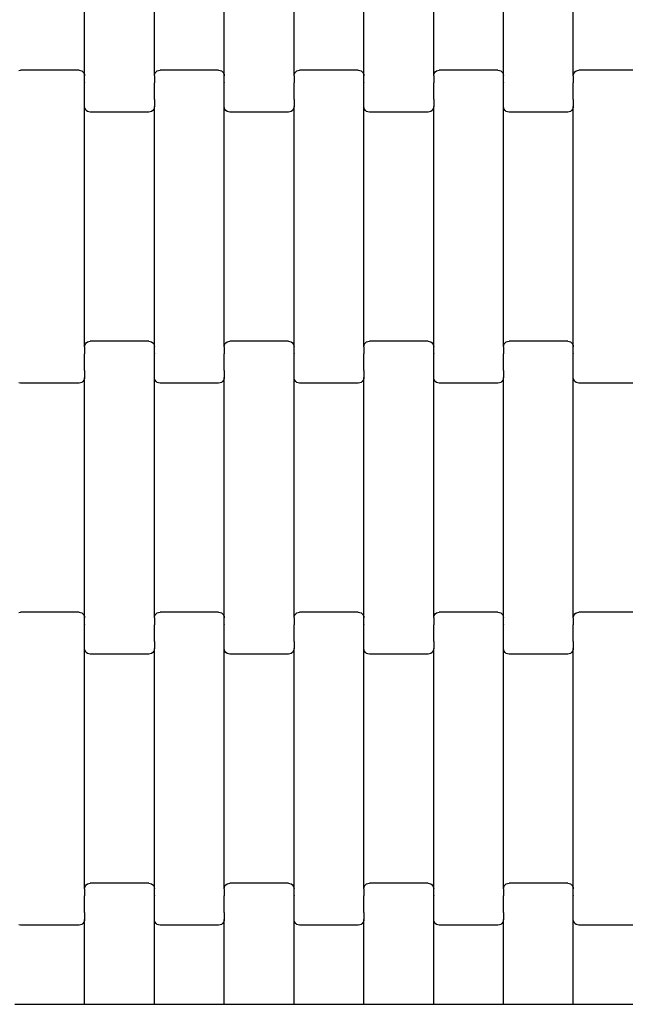
# Model space of a CAD drawing. Units: millimetres. Extents: x 344 to 12237, y -586 to 8269.
# Drawn here: x 2958 to 3175, y 3913 to 4265 of the extents above; entities that cross this region are included whole.
import ezdxf

# ---------------------------------------------------------------- set-up
doc = ezdxf.new("R2010")
doc.units = ezdxf.units.MM

msp = doc.modelspace()

# ---------------------------------------------------------------- linework, layer by layer
for p, q in [((2981.75, 4245.4), (2981.75, 4331.42)), ((3006.75, 4245.4), (3006.75, 4331.42)), ((3031.75, 4245.4), (3031.75, 4331.42)), ((3056.75, 4245.4), (3056.75, 4331.42)), ((3081.75, 4245.4), (3081.75, 4331.42)), ((3106.75, 4245.4), (3106.75, 4331.42)), ((3131.75, 4245.4), (3131.75, 4331.42)), ((3156.75, 4245.4), (3156.75, 4331.42)), ((2958.23, 4247.34), (2958.75, 4247.41)), ((2979.75, 4247.41), (2958.75, 4247.41)), ((2979.75, 4247.41), (2980.27, 4247.34)), ((2980.27, 4247.34), (2980.75, 4247.14)), ((2980.75, 4247.14), (2981.16, 4246.82)), ((2981.16, 4246.82), (2981.48, 4246.41)), ((3007.02, 4246.41), (3007.34, 4246.82)), ((3007.34, 4246.82), (3007.75, 4247.14)), ((3007.75, 4247.14), (3008.23, 4247.34)), ((3008.23, 4247.34), (3008.75, 4247.41)), ((3029.75, 4247.41), (3008.75, 4247.41)), ((3029.75, 4247.41), (3030.27, 4247.34)), ((3030.27, 4247.34), (3030.75, 4247.14)), ((3030.75, 4247.14), (3031.16, 4246.82)), ((3031.16, 4246.82), (3031.48, 4246.41)), ((3057.02, 4246.41), (3057.34, 4246.82)), ((3057.34, 4246.82), (3057.75, 4247.14)), ((3057.75, 4247.14), (3058.23, 4247.34)), ((3058.23, 4247.34), (3058.75, 4247.41)), ((3079.75, 4247.41), (3058.75, 4247.41)), ((3079.75, 4247.41), (3080.27, 4247.34)), ((3080.27, 4247.34), (3080.75, 4247.14)), ((3080.75, 4247.14), (3081.16, 4246.82)), ((3081.16, 4246.82), (3081.48, 4246.41)), ((3107.02, 4246.41), (3107.34, 4246.82)), ((3107.34, 4246.82), (3107.75, 4247.14)), ((3107.75, 4247.14), (3108.23, 4247.34)), ((3108.23, 4247.34), (3108.75, 4247.41)), ((3129.75, 4247.41), (3108.75, 4247.41)), ((3129.75, 4247.41), (3130.27, 4247.34)), ((3130.27, 4247.34), (3130.75, 4247.14)), ((3130.75, 4247.14), (3131.16, 4246.82)), ((3131.16, 4246.82), (3131.48, 4246.41)), ((3157.02, 4246.41), (3157.34, 4246.82)), ((3157.34, 4246.82), (3157.75, 4247.14)), ((3157.75, 4247.14), (3158.23, 4247.34)), ((3158.23, 4247.34), (3158.75, 4247.41)), ((3179.75, 4247.41), (3158.75, 4247.41)), ((2981.48, 4246.41), (2981.68, 4245.92)), ((2981.68, 4245.92), (2981.75, 4245.4)), ((2981.75, 4243.04), (2981.75, 4245.4)), ((3006.75, 4245.4), (3006.82, 4245.92)), ((3006.75, 4245.4), (3006.75, 4243.04)), ((3006.82, 4245.92), (3007.02, 4246.41)), ((3031.48, 4246.41), (3031.68, 4245.92)), ((3031.68, 4245.92), (3031.75, 4245.4)), ((3031.75, 4243.04), (3031.75, 4245.4)), ((3056.75, 4245.4), (3056.82, 4245.92)), ((3056.75, 4245.4), (3056.75, 4243.04)), ((3056.82, 4245.92), (3057.02, 4246.41)), ((3081.48, 4246.41), (3081.68, 4245.92)), ((3081.68, 4245.92), (3081.75, 4245.4)), ((3081.75, 4243.04), (3081.75, 4245.4)), ((3106.75, 4245.4), (3106.82, 4245.92)), ((3106.75, 4245.4), (3106.75, 4243.04)), ((3106.82, 4245.92), (3107.02, 4246.41)), ((3131.48, 4246.41), (3131.68, 4245.92)), ((3131.68, 4245.92), (3131.75, 4245.4)), ((3131.75, 4243.04), (3131.75, 4245.4)), ((3156.75, 4245.4), (3156.82, 4245.92)), ((3156.75, 4245.4), (3156.75, 4243.04)), ((3156.82, 4245.92), (3157.02, 4246.41)), ((2981.68, 4242.89), (2981.75, 4242.89)), ((2981.75, 4243.04), (2981.82, 4243.04)), ((2981.75, 4243.04), (2981.75, 4242.89)), ((2981.75, 4237.05), (2981.75, 4242.89)), ((3006.68, 4243.04), (3006.75, 4243.04)), ((3006.75, 4243.04), (3006.75, 4242.89)), ((3006.75, 4242.89), (3006.82, 4242.89)), ((3006.75, 4237.05), (3006.75, 4242.89)), ((3031.68, 4242.89), (3031.75, 4242.89)), ((3031.75, 4243.04), (3031.82, 4243.04)), ((3031.75, 4243.04), (3031.75, 4242.89)), ((3031.75, 4237.05), (3031.75, 4242.89)), ((3056.68, 4243.04), (3056.75, 4243.04)), ((3056.75, 4243.04), (3056.75, 4242.89)), ((3056.75, 4242.89), (3056.82, 4242.89)), ((3056.75, 4237.05), (3056.75, 4242.89)), ((3081.68, 4242.89), (3081.75, 4242.89)), ((3081.75, 4243.04), (3081.82, 4243.04)), ((3081.75, 4243.04), (3081.75, 4242.89)), ((3081.75, 4237.05), (3081.75, 4242.89)), ((3106.68, 4243.04), (3106.75, 4243.04)), ((3106.75, 4243.04), (3106.75, 4242.89)), ((3106.75, 4237.05), (3106.75, 4242.89)), ((3106.75, 4242.89), (3106.82, 4242.89)), ((3131.68, 4242.89), (3131.75, 4242.89)), ((3131.75, 4243.04), (3131.82, 4243.04)), ((3131.75, 4243.04), (3131.75, 4242.89)), ((3131.75, 4237.05), (3131.75, 4242.89)), ((3156.68, 4243.04), (3156.75, 4243.04)), ((3156.75, 4243.04), (3156.75, 4242.89)), ((3156.75, 4242.89), (3156.82, 4242.89)), ((3156.75, 4237.05), (3156.75, 4242.89)), ((2981.68, 4236.91), (2981.75, 4236.91)), ((2981.75, 4237.05), (2981.82, 4237.05)), ((2981.75, 4236.91), (2981.75, 4237.05)), ((2981.75, 4234.42), (2981.75, 4236.91)), ((3006.68, 4237.05), (3006.75, 4237.05)), ((3006.75, 4236.91), (3006.75, 4237.05)), ((3006.75, 4236.91), (3006.82, 4236.91)), ((3006.75, 4236.91), (3006.75, 4234.42)), ((3031.68, 4236.91), (3031.75, 4236.91)), ((3031.75, 4237.05), (3031.82, 4237.05)), ((3031.75, 4236.91), (3031.75, 4237.05)), ((3031.75, 4234.42), (3031.75, 4236.91)), ((3056.68, 4237.05), (3056.75, 4237.05)), ((3056.75, 4236.91), (3056.75, 4237.05)), ((3056.75, 4236.91), (3056.82, 4236.91)), ((3056.75, 4236.91), (3056.75, 4234.42)), ((3081.68, 4236.91), (3081.75, 4236.91)), ((3081.75, 4237.05), (3081.82, 4237.05)), ((3081.75, 4236.91), (3081.75, 4237.05)), ((3081.75, 4234.42), (3081.75, 4236.91)), ((3106.68, 4237.05), (3106.75, 4237.05)), ((3106.75, 4236.91), (3106.75, 4237.05)), ((3106.75, 4236.91), (3106.82, 4236.91)), ((3106.75, 4236.91), (3106.75, 4234.42)), ((3131.68, 4236.91), (3131.75, 4236.91)), ((3131.75, 4237.05), (3131.82, 4237.05)), ((3131.75, 4236.91), (3131.75, 4237.05)), ((3131.75, 4234.42), (3131.75, 4236.91)), ((3156.68, 4237.05), (3156.75, 4237.05)), ((3156.75, 4236.91), (3156.75, 4237.05)), ((3156.75, 4236.91), (3156.82, 4236.91)), ((3156.75, 4236.91), (3156.75, 4234.42)), ((2981.82, 4233.9), (2981.75, 4234.42)), ((2981.75, 4148.4), (2981.75, 4234.42)), ((2982.02, 4233.42), (2981.82, 4233.9)), ((2982.34, 4233), (2982.02, 4233.42)), ((2982.75, 4232.68), (2982.34, 4233)), ((2983.23, 4232.48), (2982.75, 4232.68)), ((3005.75, 4232.68), (3005.27, 4232.48)), ((3006.16, 4233), (3005.75, 4232.68)), ((3006.48, 4233.42), (3006.16, 4233)), ((3006.68, 4233.9), (3006.48, 4233.42)), ((3006.75, 4234.42), (3006.68, 4233.9)), ((3006.75, 4148.4), (3006.75, 4234.42)), ((3031.82, 4233.9), (3031.75, 4234.42)), ((3031.75, 4148.4), (3031.75, 4234.42)), ((3032.02, 4233.42), (3031.82, 4233.9)), ((3032.34, 4233), (3032.02, 4233.42)), ((3032.75, 4232.68), (3032.34, 4233)), ((3033.23, 4232.48), (3032.75, 4232.68)), ((3055.75, 4232.68), (3055.27, 4232.48)), ((3056.16, 4233), (3055.75, 4232.68)), ((3056.48, 4233.42), (3056.16, 4233)), ((3056.68, 4233.9), (3056.48, 4233.42)), ((3056.75, 4234.42), (3056.68, 4233.9)), ((3056.75, 4148.4), (3056.75, 4234.42)), ((3081.82, 4233.9), (3081.75, 4234.42)), ((3081.75, 4148.4), (3081.75, 4234.42)), ((3082.02, 4233.42), (3081.82, 4233.9)), ((3082.34, 4233), (3082.02, 4233.42)), ((3082.75, 4232.68), (3082.34, 4233)), ((3083.23, 4232.48), (3082.75, 4232.68)), ((3105.75, 4232.68), (3105.27, 4232.48)), ((3106.16, 4233), (3105.75, 4232.68)), ((3106.48, 4233.42), (3106.16, 4233)), ((3106.68, 4233.9), (3106.48, 4233.42)), ((3106.75, 4234.42), (3106.68, 4233.9)), ((3106.75, 4148.4), (3106.75, 4234.42)), ((3131.82, 4233.9), (3131.75, 4234.42)), ((3131.75, 4148.4), (3131.75, 4234.42)), ((3132.02, 4233.42), (3131.82, 4233.9)), ((3132.34, 4233), (3132.02, 4233.42)), ((3132.75, 4232.68), (3132.34, 4233)), ((3133.23, 4232.48), (3132.75, 4232.68)), ((3155.75, 4232.68), (3155.27, 4232.48)), ((3156.16, 4233), (3155.75, 4232.68)), ((3156.48, 4233.42), (3156.16, 4233)), ((3156.68, 4233.9), (3156.48, 4233.42)), ((3156.75, 4234.42), (3156.68, 4233.9)), ((3156.75, 4148.4), (3156.75, 4234.42)), ((2983.75, 4232.41), (2983.23, 4232.48)), ((3004.75, 4232.41), (2983.75, 4232.41)), ((3005.27, 4232.48), (3004.75, 4232.41)), ((3033.75, 4232.41), (3033.23, 4232.48)), ((3054.75, 4232.41), (3033.75, 4232.41)), ((3055.27, 4232.48), (3054.75, 4232.41)), ((3083.75, 4232.41), (3083.23, 4232.48)), ((3104.75, 4232.41), (3083.75, 4232.41)), ((3105.27, 4232.48), (3104.75, 4232.41)), ((3133.75, 4232.41), (3133.23, 4232.48)), ((3154.75, 4232.41), (3133.75, 4232.41)), ((3155.27, 4232.48), (3154.75, 4232.41)), ((2981.75, 4148.4), (2981.82, 4148.92)), ((2981.75, 4148.4), (2981.75, 4146.04)), ((2981.82, 4148.92), (2982.02, 4149.41)), ((2982.02, 4149.41), (2982.34, 4149.82)), ((2982.34, 4149.82), (2982.75, 4150.14)), ((2982.75, 4150.14), (2983.23, 4150.34)), ((2983.23, 4150.34), (2983.75, 4150.41)), ((3004.75, 4150.41), (2983.75, 4150.41)), ((3004.75, 4150.41), (3005.27, 4150.34)), ((3005.27, 4150.34), (3005.75, 4150.14)), ((3005.75, 4150.14), (3006.16, 4149.82)), ((3006.16, 4149.82), (3006.48, 4149.41)), ((3006.48, 4149.41), (3006.68, 4148.92)), ((3006.68, 4148.92), (3006.75, 4148.4)), ((3006.75, 4146.04), (3006.75, 4148.4)), ((3031.75, 4148.4), (3031.82, 4148.92)), ((3031.75, 4148.4), (3031.75, 4146.04)), ((3031.82, 4148.92), (3032.02, 4149.41)), ((3032.02, 4149.41), (3032.34, 4149.82)), ((3032.34, 4149.82), (3032.75, 4150.14)), ((3032.75, 4150.14), (3033.23, 4150.34)), ((3033.23, 4150.34), (3033.75, 4150.41)), ((3054.75, 4150.41), (3033.75, 4150.41)), ((3054.75, 4150.41), (3055.27, 4150.34)), ((3055.27, 4150.34), (3055.75, 4150.14)), ((3055.75, 4150.14), (3056.16, 4149.82)), ((3056.16, 4149.82), (3056.48, 4149.41)), ((3056.48, 4149.41), (3056.68, 4148.92)), ((3056.68, 4148.92), (3056.75, 4148.4)), ((3056.75, 4146.04), (3056.75, 4148.4)), ((3081.75, 4148.4), (3081.82, 4148.92)), ((3081.75, 4148.4), (3081.75, 4146.04)), ((3081.82, 4148.92), (3082.02, 4149.41)), ((3082.02, 4149.41), (3082.34, 4149.82)), ((3082.34, 4149.82), (3082.75, 4150.14)), ((3082.75, 4150.14), (3083.23, 4150.34)), ((3083.23, 4150.34), (3083.75, 4150.41)), ((3104.75, 4150.41), (3083.75, 4150.41)), ((3104.75, 4150.41), (3105.27, 4150.34)), ((3105.27, 4150.34), (3105.75, 4150.14)), ((3105.75, 4150.14), (3106.16, 4149.82)), ((3106.16, 4149.82), (3106.48, 4149.41)), ((3106.48, 4149.41), (3106.68, 4148.92)), ((3106.68, 4148.92), (3106.75, 4148.4)), ((3106.75, 4146.04), (3106.75, 4148.4)), ((3131.75, 4148.4), (3131.82, 4148.92)), ((3131.75, 4148.4), (3131.75, 4146.04)), ((3131.82, 4148.92), (3132.02, 4149.41)), ((3132.02, 4149.41), (3132.34, 4149.82)), ((3132.34, 4149.82), (3132.75, 4150.14)), ((3132.75, 4150.14), (3133.23, 4150.34)), ((3133.23, 4150.34), (3133.75, 4150.41)), ((3154.75, 4150.41), (3133.75, 4150.41)), ((3154.75, 4150.41), (3155.27, 4150.34)), ((3155.27, 4150.34), (3155.75, 4150.14)), ((3155.75, 4150.14), (3156.16, 4149.82)), ((3156.16, 4149.82), (3156.48, 4149.41)), ((3156.48, 4149.41), (3156.68, 4148.92)), ((3156.68, 4148.92), (3156.75, 4148.4)), ((3156.75, 4146.04), (3156.75, 4148.4)), ((2981.68, 4146.04), (2981.75, 4146.04)), ((2981.75, 4146.04), (2981.75, 4145.89)), ((2981.75, 4145.89), (2981.82, 4145.89)), ((2981.75, 4140.05), (2981.75, 4145.89)), ((3006.68, 4145.89), (3006.75, 4145.89)), ((3006.75, 4146.04), (3006.82, 4146.04)), ((3006.75, 4146.04), (3006.75, 4145.89)), ((3006.75, 4140.05), (3006.75, 4145.89)), ((3031.68, 4146.04), (3031.75, 4146.04)), ((3031.75, 4146.04), (3031.75, 4145.89)), ((3031.75, 4140.05), (3031.75, 4145.89)), ((3031.75, 4145.89), (3031.82, 4145.89)), ((3056.68, 4145.89), (3056.75, 4145.89)), ((3056.75, 4146.04), (3056.82, 4146.04)), ((3056.75, 4146.04), (3056.75, 4145.89)), ((3056.75, 4140.05), (3056.75, 4145.89)), ((3081.68, 4146.04), (3081.75, 4146.04)), ((3081.75, 4146.04), (3081.75, 4145.89)), ((3081.75, 4140.05), (3081.75, 4145.89)), ((3081.75, 4145.89), (3081.82, 4145.89)), ((3106.68, 4145.89), (3106.75, 4145.89)), ((3106.75, 4146.04), (3106.82, 4146.04)), ((3106.75, 4146.04), (3106.75, 4145.89)), ((3106.75, 4140.05), (3106.75, 4145.89)), ((3131.68, 4146.04), (3131.75, 4146.04)), ((3131.75, 4146.04), (3131.75, 4145.89)), ((3131.75, 4140.05), (3131.75, 4145.89)), ((3131.75, 4145.89), (3131.82, 4145.89)), ((3156.68, 4145.89), (3156.75, 4145.89)), ((3156.75, 4146.04), (3156.82, 4146.04)), ((3156.75, 4146.04), (3156.75, 4145.89)), ((3156.75, 4140.05), (3156.75, 4145.89)), ((2981.68, 4140.05), (2981.75, 4140.05)), ((2981.75, 4139.91), (2981.75, 4140.05)), ((2981.75, 4139.91), (2981.82, 4139.91)), ((2981.75, 4139.91), (2981.75, 4137.42)), ((3006.68, 4139.91), (3006.75, 4139.91)), ((3006.75, 4140.05), (3006.82, 4140.05)), ((3006.75, 4139.91), (3006.75, 4140.05)), ((3006.75, 4137.42), (3006.75, 4139.91)), ((3031.68, 4140.05), (3031.75, 4140.05)), ((3031.75, 4139.91), (3031.75, 4140.05)), ((3031.75, 4139.91), (3031.82, 4139.91)), ((3031.75, 4139.91), (3031.75, 4137.42)), ((3056.68, 4139.91), (3056.75, 4139.91)), ((3056.75, 4140.05), (3056.82, 4140.05)), ((3056.75, 4139.91), (3056.75, 4140.05)), ((3056.75, 4137.42), (3056.75, 4139.91)), ((3081.68, 4140.05), (3081.75, 4140.05)), ((3081.75, 4139.91), (3081.75, 4140.05)), ((3081.75, 4139.91), (3081.82, 4139.91)), ((3081.75, 4139.91), (3081.75, 4137.42)), ((3106.68, 4139.91), (3106.75, 4139.91)), ((3106.75, 4140.05), (3106.82, 4140.05)), ((3106.75, 4139.91), (3106.75, 4140.05)), ((3106.75, 4137.42), (3106.75, 4139.91)), ((3131.68, 4140.05), (3131.75, 4140.05)), ((3131.75, 4139.91), (3131.75, 4140.05)), ((3131.75, 4139.91), (3131.82, 4139.91)), ((3131.75, 4139.91), (3131.75, 4137.42)), ((3156.68, 4139.91), (3156.75, 4139.91)), ((3156.75, 4140.05), (3156.82, 4140.05)), ((3156.75, 4139.91), (3156.75, 4140.05)), ((3156.75, 4137.42), (3156.75, 4139.91)), ((2958.75, 4135.41), (2958.23, 4135.48)), ((2979.75, 4135.41), (2958.75, 4135.41)), ((2980.27, 4135.48), (2979.75, 4135.41)), ((2980.75, 4135.68), (2980.27, 4135.48)), ((2981.16, 4136), (2980.75, 4135.68)), ((2981.48, 4136.42), (2981.16, 4136)), ((2981.68, 4136.9), (2981.48, 4136.42)), ((2981.75, 4137.42), (2981.68, 4136.9)), ((2981.75, 4051.4), (2981.75, 4137.42)), ((3006.82, 4136.9), (3006.75, 4137.42)), ((3006.75, 4051.4), (3006.75, 4137.42)), ((3007.02, 4136.42), (3006.82, 4136.9)), ((3007.34, 4136), (3007.02, 4136.42)), ((3007.75, 4135.68), (3007.34, 4136)), ((3008.23, 4135.48), (3007.75, 4135.68)), ((3008.75, 4135.41), (3008.23, 4135.48)), ((3029.75, 4135.41), (3008.75, 4135.41)), ((3030.27, 4135.48), (3029.75, 4135.41)), ((3030.75, 4135.68), (3030.27, 4135.48)), ((3031.16, 4136), (3030.75, 4135.68)), ((3031.48, 4136.42), (3031.16, 4136)), ((3031.68, 4136.9), (3031.48, 4136.42)), ((3031.75, 4137.42), (3031.68, 4136.9)), ((3031.75, 4051.4), (3031.75, 4137.42)), ((3056.82, 4136.9), (3056.75, 4137.42)), ((3056.75, 4051.4), (3056.75, 4137.42)), ((3057.02, 4136.42), (3056.82, 4136.9)), ((3057.34, 4136), (3057.02, 4136.42)), ((3057.75, 4135.68), (3057.34, 4136)), ((3058.23, 4135.48), (3057.75, 4135.68)), ((3058.75, 4135.41), (3058.23, 4135.48)), ((3079.75, 4135.41), (3058.75, 4135.41)), ((3080.27, 4135.48), (3079.75, 4135.41)), ((3080.75, 4135.68), (3080.27, 4135.48)), ((3081.16, 4136), (3080.75, 4135.68)), ((3081.48, 4136.42), (3081.16, 4136)), ((3081.68, 4136.9), (3081.48, 4136.42)), ((3081.75, 4137.42), (3081.68, 4136.9)), ((3081.75, 4051.4), (3081.75, 4137.42)), ((3106.82, 4136.9), (3106.75, 4137.42)), ((3106.75, 4051.4), (3106.75, 4137.42)), ((3107.02, 4136.42), (3106.82, 4136.9)), ((3107.34, 4136), (3107.02, 4136.42)), ((3107.75, 4135.68), (3107.34, 4136)), ((3108.23, 4135.48), (3107.75, 4135.68)), ((3108.75, 4135.41), (3108.23, 4135.48)), ((3129.75, 4135.41), (3108.75, 4135.41)), ((3130.27, 4135.48), (3129.75, 4135.41)), ((3130.75, 4135.68), (3130.27, 4135.48)), ((3131.16, 4136), (3130.75, 4135.68)), ((3131.48, 4136.42), (3131.16, 4136)), ((3131.68, 4136.9), (3131.48, 4136.42)), ((3131.75, 4137.42), (3131.68, 4136.9)), ((3131.75, 4051.4), (3131.75, 4137.42)), ((3156.82, 4136.9), (3156.75, 4137.42)), ((3156.75, 4051.4), (3156.75, 4137.42)), ((3157.02, 4136.42), (3156.82, 4136.9)), ((3157.34, 4136), (3157.02, 4136.42)), ((3157.75, 4135.68), (3157.34, 4136)), ((3158.23, 4135.48), (3157.75, 4135.68)), ((3158.75, 4135.41), (3158.23, 4135.48)), ((3179.75, 4135.41), (3158.75, 4135.41)), ((2958.23, 4053.34), (2958.75, 4053.41)), ((2979.75, 4053.41), (2958.75, 4053.41)), ((2979.75, 4053.41), (2980.27, 4053.34)), ((2980.27, 4053.34), (2980.75, 4053.14)), ((2980.75, 4053.14), (2981.16, 4052.82)), ((3007.34, 4052.82), (3007.75, 4053.14)), ((3007.75, 4053.14), (3008.23, 4053.34)), ((3008.23, 4053.34), (3008.75, 4053.41)), ((3029.75, 4053.41), (3008.75, 4053.41)), ((3029.75, 4053.41), (3030.27, 4053.34)), ((3030.27, 4053.34), (3030.75, 4053.14)), ((3030.75, 4053.14), (3031.16, 4052.82)), ((3057.34, 4052.82), (3057.75, 4053.14)), ((3057.75, 4053.14), (3058.23, 4053.34)), ((3058.23, 4053.34), (3058.75, 4053.41)), ((3079.75, 4053.41), (3058.75, 4053.41)), ((3079.75, 4053.41), (3080.27, 4053.34)), ((3080.27, 4053.34), (3080.75, 4053.14)), ((3080.75, 4053.14), (3081.16, 4052.82)), ((3107.34, 4052.82), (3107.75, 4053.14)), ((3107.75, 4053.14), (3108.23, 4053.34)), ((3108.23, 4053.34), (3108.75, 4053.41)), ((3129.75, 4053.41), (3108.75, 4053.41)), ((3129.75, 4053.41), (3130.27, 4053.34)), ((3130.27, 4053.34), (3130.75, 4053.14)), ((3130.75, 4053.14), (3131.16, 4052.82)), ((3157.34, 4052.82), (3157.75, 4053.14)), ((3157.75, 4053.14), (3158.23, 4053.34)), ((3158.23, 4053.34), (3158.75, 4053.41)), ((3179.75, 4053.41), (3158.75, 4053.41)), ((2981.16, 4052.82), (2981.48, 4052.41)), ((2981.48, 4052.41), (2981.68, 4051.92)), ((2981.68, 4051.92), (2981.75, 4051.4)), ((2981.75, 4049.04), (2981.75, 4051.4)), ((3006.75, 4051.4), (3006.82, 4051.92)), ((3006.75, 4051.4), (3006.75, 4049.04)), ((3006.82, 4051.92), (3007.02, 4052.41)), ((3007.02, 4052.41), (3007.34, 4052.82)), ((3031.16, 4052.82), (3031.48, 4052.41)), ((3031.48, 4052.41), (3031.68, 4051.92)), ((3031.68, 4051.92), (3031.75, 4051.4)), ((3031.75, 4049.04), (3031.75, 4051.4)), ((3056.75, 4051.4), (3056.82, 4051.92)), ((3056.75, 4051.4), (3056.75, 4049.04)), ((3056.82, 4051.92), (3057.02, 4052.41)), ((3057.02, 4052.41), (3057.34, 4052.82)), ((3081.16, 4052.82), (3081.48, 4052.41)), ((3081.48, 4052.41), (3081.68, 4051.92)), ((3081.68, 4051.92), (3081.75, 4051.4)), ((3081.75, 4049.04), (3081.75, 4051.4)), ((3106.75, 4051.4), (3106.82, 4051.92)), ((3106.75, 4051.4), (3106.75, 4049.04)), ((3106.82, 4051.92), (3107.02, 4052.41)), ((3107.02, 4052.41), (3107.34, 4052.82)), ((3131.16, 4052.82), (3131.48, 4052.41)), ((3131.48, 4052.41), (3131.68, 4051.92)), ((3131.68, 4051.92), (3131.75, 4051.4)), ((3131.75, 4049.04), (3131.75, 4051.4)), ((3156.75, 4051.4), (3156.82, 4051.92)), ((3156.75, 4051.4), (3156.75, 4049.04)), ((3156.82, 4051.92), (3157.02, 4052.41)), ((3157.02, 4052.41), (3157.34, 4052.82)), ((2981.68, 4048.89), (2981.75, 4048.89)), ((2981.75, 4049.04), (2981.82, 4049.04)), ((2981.75, 4049.04), (2981.75, 4048.89)), ((2981.75, 4043.05), (2981.75, 4048.89)), ((3006.68, 4049.04), (3006.75, 4049.04)), ((3006.75, 4049.04), (3006.75, 4048.89)), ((3006.75, 4048.89), (3006.82, 4048.89)), ((3006.75, 4043.05), (3006.75, 4048.89)), ((3031.68, 4048.89), (3031.75, 4048.89)), ((3031.75, 4049.04), (3031.82, 4049.04)), ((3031.75, 4049.04), (3031.75, 4048.89)), ((3031.75, 4043.05), (3031.75, 4048.89)), ((3056.68, 4049.04), (3056.75, 4049.04)), ((3056.75, 4049.04), (3056.75, 4048.89)), ((3056.75, 4043.05), (3056.75, 4048.89)), ((3056.75, 4048.89), (3056.82, 4048.89)), ((3081.68, 4048.89), (3081.75, 4048.89)), ((3081.75, 4049.04), (3081.82, 4049.04)), ((3081.75, 4049.04), (3081.75, 4048.89)), ((3081.75, 4043.05), (3081.75, 4048.89)), ((3106.68, 4049.04), (3106.75, 4049.04)), ((3106.75, 4049.04), (3106.75, 4048.89)), ((3106.75, 4043.05), (3106.75, 4048.89)), ((3106.75, 4048.89), (3106.82, 4048.89)), ((3131.68, 4048.89), (3131.75, 4048.89)), ((3131.75, 4049.04), (3131.82, 4049.04)), ((3131.75, 4049.04), (3131.75, 4048.89)), ((3131.75, 4043.05), (3131.75, 4048.89)), ((3156.68, 4049.04), (3156.75, 4049.04)), ((3156.75, 4049.04), (3156.75, 4048.89)), ((3156.75, 4043.05), (3156.75, 4048.89)), ((3156.75, 4048.89), (3156.82, 4048.89)), ((2981.68, 4042.91), (2981.75, 4042.91)), ((2981.75, 4043.05), (2981.82, 4043.05)), ((2981.75, 4042.91), (2981.75, 4043.05)), ((2981.75, 4040.42), (2981.75, 4042.91)), ((3006.68, 4043.05), (3006.75, 4043.05)), ((3006.75, 4042.91), (3006.75, 4043.05)), ((3006.75, 4042.91), (3006.82, 4042.91)), ((3006.75, 4042.91), (3006.75, 4040.42)), ((3031.68, 4042.91), (3031.75, 4042.91)), ((3031.75, 4043.05), (3031.82, 4043.05)), ((3031.75, 4042.91), (3031.75, 4043.05)), ((3031.75, 4040.42), (3031.75, 4042.91)), ((3056.68, 4043.05), (3056.75, 4043.05)), ((3056.75, 4042.91), (3056.75, 4043.05)), ((3056.75, 4042.91), (3056.82, 4042.91)), ((3056.75, 4042.91), (3056.75, 4040.42)), ((3081.68, 4042.91), (3081.75, 4042.91)), ((3081.75, 4043.05), (3081.82, 4043.05)), ((3081.75, 4042.91), (3081.75, 4043.05)), ((3081.75, 4040.42), (3081.75, 4042.91)), ((3106.68, 4043.05), (3106.75, 4043.05)), ((3106.75, 4042.91), (3106.75, 4043.05)), ((3106.75, 4042.91), (3106.82, 4042.91)), ((3106.75, 4042.91), (3106.75, 4040.42)), ((3131.68, 4042.91), (3131.75, 4042.91)), ((3131.75, 4043.05), (3131.82, 4043.05)), ((3131.75, 4042.91), (3131.75, 4043.05)), ((3131.75, 4040.42), (3131.75, 4042.91)), ((3156.68, 4043.05), (3156.75, 4043.05)), ((3156.75, 4042.91), (3156.75, 4043.05)), ((3156.75, 4042.91), (3156.82, 4042.91)), ((3156.75, 4042.91), (3156.75, 4040.42)), ((2981.82, 4039.9), (2981.75, 4040.42)), ((2981.75, 3954.4), (2981.75, 4040.42)), ((2982.02, 4039.42), (2981.82, 4039.9)), ((2982.34, 4039), (2982.02, 4039.42)), ((2982.75, 4038.68), (2982.34, 4039)), ((3006.16, 4039), (3005.75, 4038.68)), ((3006.48, 4039.42), (3006.16, 4039)), ((3006.68, 4039.9), (3006.48, 4039.42)), ((3006.75, 4040.42), (3006.68, 4039.9)), ((3006.75, 3954.4), (3006.75, 4040.42)), ((3031.82, 4039.9), (3031.75, 4040.42)), ((3031.75, 3954.4), (3031.75, 4040.42)), ((3032.02, 4039.42), (3031.82, 4039.9)), ((3032.34, 4039), (3032.02, 4039.42)), ((3032.75, 4038.68), (3032.34, 4039)), ((3056.16, 4039), (3055.75, 4038.68)), ((3056.48, 4039.42), (3056.16, 4039)), ((3056.68, 4039.9), (3056.48, 4039.42)), ((3056.75, 4040.42), (3056.68, 4039.9)), ((3056.75, 3954.4), (3056.75, 4040.42)), ((3081.82, 4039.9), (3081.75, 4040.42)), ((3081.75, 3954.4), (3081.75, 4040.42)), ((3082.02, 4039.42), (3081.82, 4039.9)), ((3082.34, 4039), (3082.02, 4039.42)), ((3082.75, 4038.68), (3082.34, 4039)), ((3106.16, 4039), (3105.75, 4038.68)), ((3106.48, 4039.42), (3106.16, 4039)), ((3106.68, 4039.9), (3106.48, 4039.42)), ((3106.75, 4040.42), (3106.68, 4039.9)), ((3106.75, 3954.4), (3106.75, 4040.42)), ((3131.82, 4039.9), (3131.75, 4040.42)), ((3131.75, 3954.4), (3131.75, 4040.42)), ((3132.02, 4039.42), (3131.82, 4039.9)), ((3132.34, 4039), (3132.02, 4039.42)), ((3132.75, 4038.68), (3132.34, 4039)), ((3156.16, 4039), (3155.75, 4038.68)), ((3156.48, 4039.42), (3156.16, 4039)), ((3156.68, 4039.9), (3156.48, 4039.42)), ((3156.75, 4040.42), (3156.68, 4039.9)), ((3156.75, 3954.4), (3156.75, 4040.42)), ((2983.23, 4038.48), (2982.75, 4038.68)), ((2983.75, 4038.41), (2983.23, 4038.48)), ((3004.75, 4038.41), (2983.75, 4038.41)), ((3005.27, 4038.48), (3004.75, 4038.41)), ((3005.75, 4038.68), (3005.27, 4038.48)), ((3033.23, 4038.48), (3032.75, 4038.68)), ((3033.75, 4038.41), (3033.23, 4038.48)), ((3054.75, 4038.41), (3033.75, 4038.41)), ((3055.27, 4038.48), (3054.75, 4038.41)), ((3055.75, 4038.68), (3055.27, 4038.48)), ((3083.23, 4038.48), (3082.75, 4038.68)), ((3083.75, 4038.41), (3083.23, 4038.48)), ((3104.75, 4038.41), (3083.75, 4038.41)), ((3105.27, 4038.48), (3104.75, 4038.41)), ((3105.75, 4038.68), (3105.27, 4038.48)), ((3133.23, 4038.48), (3132.75, 4038.68)), ((3133.75, 4038.41), (3133.23, 4038.48)), ((3154.75, 4038.41), (3133.75, 4038.41)), ((3155.27, 4038.48), (3154.75, 4038.41)), ((3155.75, 4038.68), (3155.27, 4038.48)), ((2981.75, 3954.4), (2981.82, 3954.92)), ((2981.75, 3954.4), (2981.75, 3952.04)), ((2981.82, 3954.92), (2982.02, 3955.41)), ((2982.02, 3955.41), (2982.34, 3955.82)), ((2982.34, 3955.82), (2982.75, 3956.14)), ((2982.75, 3956.14), (2983.23, 3956.34)), ((2983.23, 3956.34), (2983.75, 3956.41)), ((3004.75, 3956.41), (2983.75, 3956.41)), ((3004.75, 3956.41), (3005.27, 3956.34)), ((3005.27, 3956.34), (3005.75, 3956.14)), ((3005.75, 3956.14), (3006.16, 3955.82)), ((3006.16, 3955.82), (3006.48, 3955.41)), ((3006.48, 3955.41), (3006.68, 3954.92)), ((3006.68, 3954.92), (3006.75, 3954.4)), ((3006.75, 3952.04), (3006.75, 3954.4)), ((3031.75, 3954.4), (3031.82, 3954.92)), ((3031.75, 3954.4), (3031.75, 3952.04)), ((3031.82, 3954.92), (3032.02, 3955.41)), ((3032.02, 3955.41), (3032.34, 3955.82)), ((3032.34, 3955.82), (3032.75, 3956.14)), ((3032.75, 3956.14), (3033.23, 3956.34)), ((3033.23, 3956.34), (3033.75, 3956.41)), ((3054.75, 3956.41), (3033.75, 3956.41)), ((3054.75, 3956.41), (3055.27, 3956.34)), ((3055.27, 3956.34), (3055.75, 3956.14)), ((3055.75, 3956.14), (3056.16, 3955.82)), ((3056.16, 3955.82), (3056.48, 3955.41)), ((3056.48, 3955.41), (3056.68, 3954.92)), ((3056.68, 3954.92), (3056.75, 3954.4)), ((3056.75, 3952.04), (3056.75, 3954.4)), ((3081.75, 3954.4), (3081.82, 3954.92)), ((3081.75, 3954.4), (3081.75, 3952.04)), ((3081.82, 3954.92), (3082.02, 3955.41)), ((3082.02, 3955.41), (3082.34, 3955.82)), ((3082.34, 3955.82), (3082.75, 3956.14)), ((3082.75, 3956.14), (3083.23, 3956.34)), ((3083.23, 3956.34), (3083.75, 3956.41)), ((3104.75, 3956.41), (3083.75, 3956.41)), ((3104.75, 3956.41), (3105.27, 3956.34)), ((3105.27, 3956.34), (3105.75, 3956.14)), ((3105.75, 3956.14), (3106.16, 3955.82)), ((3106.16, 3955.82), (3106.48, 3955.41)), ((3106.48, 3955.41), (3106.68, 3954.92)), ((3106.68, 3954.92), (3106.75, 3954.4)), ((3106.75, 3952.04), (3106.75, 3954.4)), ((3131.75, 3954.4), (3131.82, 3954.92)), ((3131.75, 3954.4), (3131.75, 3952.04)), ((3131.82, 3954.92), (3132.02, 3955.41)), ((3132.02, 3955.41), (3132.34, 3955.82)), ((3132.34, 3955.82), (3132.75, 3956.14)), ((3132.75, 3956.14), (3133.23, 3956.34)), ((3133.23, 3956.34), (3133.75, 3956.41)), ((3154.75, 3956.41), (3133.75, 3956.41)), ((3154.75, 3956.41), (3155.27, 3956.34)), ((3155.27, 3956.34), (3155.75, 3956.14)), ((3155.75, 3956.14), (3156.16, 3955.82)), ((3156.16, 3955.82), (3156.48, 3955.41)), ((3156.48, 3955.41), (3156.68, 3954.92)), ((3156.68, 3954.92), (3156.75, 3954.4)), ((3156.75, 3952.04), (3156.75, 3954.4)), ((2981.68, 3952.04), (2981.75, 3952.04)), ((2981.75, 3952.04), (2981.75, 3951.89)), ((2981.75, 3946.05), (2981.75, 3951.89)), ((2981.75, 3951.89), (2981.82, 3951.89)), ((3006.68, 3951.89), (3006.75, 3951.89)), ((3006.75, 3952.04), (3006.82, 3952.04)), ((3006.75, 3952.04), (3006.75, 3951.89)), ((3006.75, 3946.05), (3006.75, 3951.89)), ((3031.68, 3952.04), (3031.75, 3952.04)), ((3031.75, 3952.04), (3031.75, 3951.89)), ((3031.75, 3946.05), (3031.75, 3951.89)), ((3031.75, 3951.89), (3031.82, 3951.89)), ((3056.68, 3951.89), (3056.75, 3951.89)), ((3056.75, 3952.04), (3056.82, 3952.04)), ((3056.75, 3952.04), (3056.75, 3951.89)), ((3056.75, 3946.05), (3056.75, 3951.89)), ((3081.68, 3952.04), (3081.75, 3952.04)), ((3081.75, 3952.04), (3081.75, 3951.89)), ((3081.75, 3946.05), (3081.75, 3951.89)), ((3081.75, 3951.89), (3081.82, 3951.89)), ((3106.68, 3951.89), (3106.75, 3951.89)), ((3106.75, 3952.04), (3106.82, 3952.04)), ((3106.75, 3952.04), (3106.75, 3951.89)), ((3106.75, 3946.05), (3106.75, 3951.89)), ((3131.68, 3952.04), (3131.75, 3952.04)), ((3131.75, 3952.04), (3131.75, 3951.89)), ((3131.75, 3946.05), (3131.75, 3951.89)), ((3131.75, 3951.89), (3131.82, 3951.89)), ((3156.68, 3951.89), (3156.75, 3951.89)), ((3156.75, 3952.04), (3156.82, 3952.04)), ((3156.75, 3952.04), (3156.75, 3951.89)), ((3156.75, 3946.05), (3156.75, 3951.89)), ((2981.68, 3946.05), (2981.75, 3946.05)), ((2981.75, 3945.91), (2981.75, 3946.05)), ((2981.75, 3945.91), (2981.82, 3945.91)), ((2981.75, 3945.91), (2981.75, 3943.42)), ((3006.68, 3945.91), (3006.75, 3945.91)), ((3006.75, 3946.05), (3006.82, 3946.05)), ((3006.75, 3945.91), (3006.75, 3946.05)), ((3006.75, 3943.42), (3006.75, 3945.91)), ((3031.68, 3946.05), (3031.75, 3946.05)), ((3031.75, 3945.91), (3031.75, 3946.05)), ((3031.75, 3945.91), (3031.82, 3945.91)), ((3031.75, 3945.91), (3031.75, 3943.42)), ((3056.68, 3945.91), (3056.75, 3945.91)), ((3056.75, 3946.05), (3056.82, 3946.05)), ((3056.75, 3945.91), (3056.75, 3946.05)), ((3056.75, 3943.42), (3056.75, 3945.91)), ((3081.68, 3946.05), (3081.75, 3946.05)), ((3081.75, 3945.91), (3081.75, 3946.05)), ((3081.75, 3945.91), (3081.82, 3945.91)), ((3081.75, 3945.91), (3081.75, 3943.42)), ((3106.68, 3945.91), (3106.75, 3945.91)), ((3106.75, 3946.05), (3106.82, 3946.05)), ((3106.75, 3945.91), (3106.75, 3946.05)), ((3106.75, 3943.42), (3106.75, 3945.91)), ((3131.68, 3946.05), (3131.75, 3946.05)), ((3131.75, 3945.91), (3131.75, 3946.05)), ((3131.75, 3945.91), (3131.82, 3945.91)), ((3131.75, 3945.91), (3131.75, 3943.42)), ((3156.68, 3945.91), (3156.75, 3945.91)), ((3156.75, 3946.05), (3156.82, 3946.05)), ((3156.75, 3945.91), (3156.75, 3946.05)), ((3156.75, 3943.42), (3156.75, 3945.91)), ((2958.75, 3941.41), (2958.23, 3941.48)), ((2979.75, 3941.41), (2958.75, 3941.41)), ((2980.27, 3941.48), (2979.75, 3941.41)), ((2980.75, 3941.68), (2980.27, 3941.48)), ((2981.16, 3942), (2980.75, 3941.68)), ((2981.48, 3942.42), (2981.16, 3942)), ((2981.68, 3942.9), (2981.48, 3942.42)), ((2981.75, 3943.42), (2981.68, 3942.9)), ((2981.75, 3913.06), (2981.75, 3943.42)), ((3006.82, 3942.9), (3006.75, 3943.42)), ((3006.75, 3913.06), (3006.75, 3943.42)), ((3007.02, 3942.42), (3006.82, 3942.9)), ((3007.34, 3942), (3007.02, 3942.42)), ((3007.75, 3941.68), (3007.34, 3942)), ((3008.23, 3941.48), (3007.75, 3941.68)), ((3008.75, 3941.41), (3008.23, 3941.48)), ((3029.75, 3941.41), (3008.75, 3941.41)), ((3030.27, 3941.48), (3029.75, 3941.41)), ((3030.75, 3941.68), (3030.27, 3941.48)), ((3031.16, 3942), (3030.75, 3941.68)), ((3031.48, 3942.42), (3031.16, 3942)), ((3031.68, 3942.9), (3031.48, 3942.42)), ((3031.75, 3943.42), (3031.68, 3942.9)), ((3031.75, 3913.06), (3031.75, 3943.42)), ((3056.82, 3942.9), (3056.75, 3943.42)), ((3056.75, 3913.06), (3056.75, 3943.42)), ((3057.02, 3942.42), (3056.82, 3942.9)), ((3057.34, 3942), (3057.02, 3942.42)), ((3057.75, 3941.68), (3057.34, 3942)), ((3058.23, 3941.48), (3057.75, 3941.68)), ((3058.75, 3941.41), (3058.23, 3941.48)), ((3079.75, 3941.41), (3058.75, 3941.41)), ((3080.27, 3941.48), (3079.75, 3941.41)), ((3080.75, 3941.68), (3080.27, 3941.48)), ((3081.16, 3942), (3080.75, 3941.68)), ((3081.48, 3942.42), (3081.16, 3942)), ((3081.68, 3942.9), (3081.48, 3942.42)), ((3081.75, 3943.42), (3081.68, 3942.9)), ((3081.75, 3913.06), (3081.75, 3943.42)), ((3106.82, 3942.9), (3106.75, 3943.42)), ((3106.75, 3913.06), (3106.75, 3943.42)), ((3107.02, 3942.42), (3106.82, 3942.9)), ((3107.34, 3942), (3107.02, 3942.42)), ((3107.75, 3941.68), (3107.34, 3942)), ((3108.23, 3941.48), (3107.75, 3941.68)), ((3108.75, 3941.41), (3108.23, 3941.48)), ((3129.75, 3941.41), (3108.75, 3941.41)), ((3130.27, 3941.48), (3129.75, 3941.41)), ((3130.75, 3941.68), (3130.27, 3941.48)), ((3131.16, 3942), (3130.75, 3941.68)), ((3131.48, 3942.42), (3131.16, 3942)), ((3131.68, 3942.9), (3131.48, 3942.42)), ((3131.75, 3943.42), (3131.68, 3942.9)), ((3131.75, 3913.06), (3131.75, 3943.42)), ((3156.82, 3942.9), (3156.75, 3943.42)), ((3156.75, 3913.06), (3156.75, 3943.42)), ((3157.02, 3942.42), (3156.82, 3942.9)), ((3157.34, 3942), (3157.02, 3942.42)), ((3157.75, 3941.68), (3157.34, 3942)), ((3158.23, 3941.48), (3157.75, 3941.68)), ((3158.75, 3941.41), (3158.23, 3941.48)), ((3179.75, 3941.41), (3158.75, 3941.41)), ((2956.75, 3913.06), (2981.75, 3913.06)), ((2981.75, 3913.06), (3006.75, 3913.06)), ((3006.75, 3913.06), (3031.75, 3913.06)), ((3031.75, 3913.06), (3056.75, 3913.06)), ((3056.75, 3913.06), (3081.75, 3913.06)), ((3081.75, 3913.06), (3106.75, 3913.06)), ((3106.75, 3913.06), (3131.75, 3913.06)), ((3131.75, 3913.06), (3156.75, 3913.06)), ((3156.75, 3913.06), (3181.75, 3913.06))]:
    msp.add_line(p, q)

doc.saveas('drawing.dxf')
